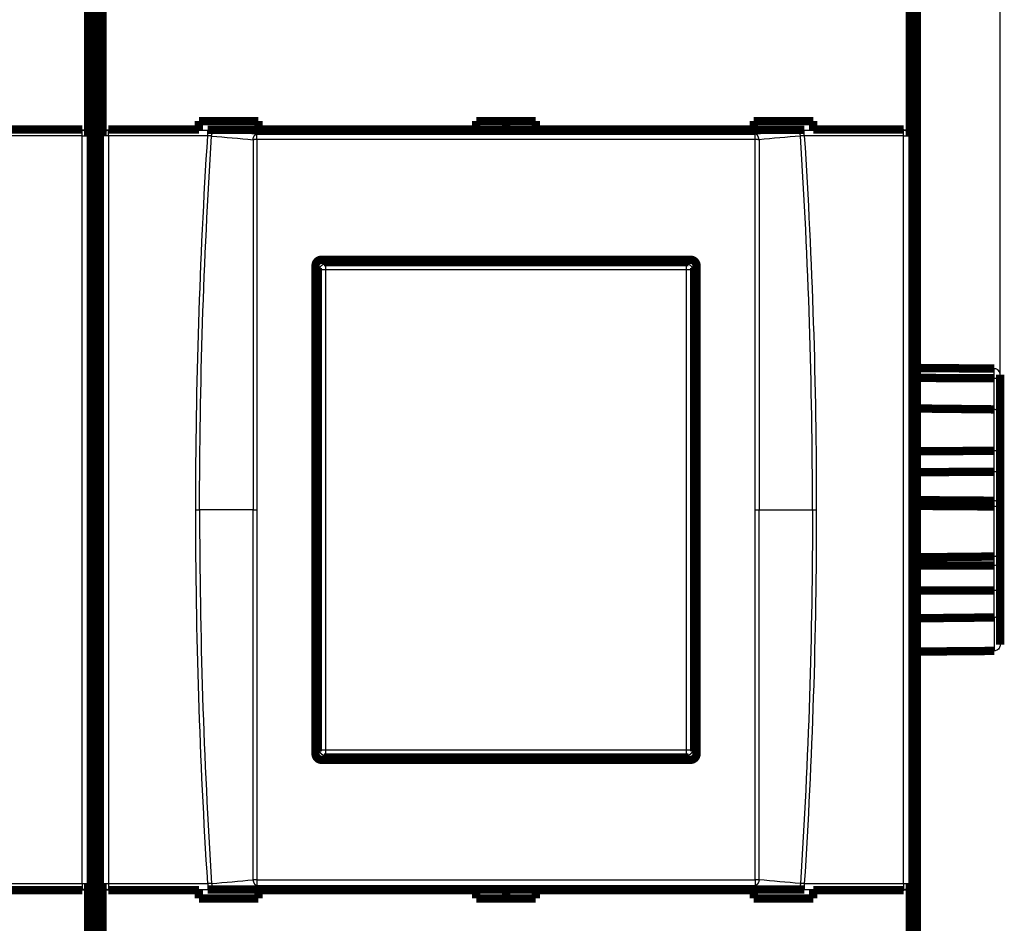
# Model space of a CAD drawing. Extents: x 10 to 590, y 7 to 405.
# Drawn here: x 328 to 411, y 119 to 195 of the extents above; entities that cross this region are included whole.
import ezdxf

# ---------------------------------------------------------------- set-up
doc = ezdxf.new("R2010")
doc.units = 0
doc.header["$MEASUREMENT"] = 0
doc.layers.get('0').update_dxf_attribs({"linetype": 'CONTINUOUS'})
doc.layers.add('2', color=7, linetype='CONTINUOUS')
doc.styles.get("Standard").update_dxf_attribs({"font": 'monotxt.shx'})
doc.dimstyles.new('DSTYLE1', dxfattribs={"dimtxt": 3, "dimasz": 3, "dimexe": 3, "dimexo": 0, "dimgap": 2, "dimtad": 1, "dimdec": 1, "dimrnd": 0.1, "dimzin": 3, "dimtxsty": 'STANDARD', "dimcen": 0.09, "dimazin": 3, "dimtp": 1, "dimtm": 1, "dimtfac": 1, "dimtdec": 4, "dimtofl": 0, "dimtmove": 0, "dimatfit": 3, "dimtolj": 1, "dimtzin": 0})

# ---------------------------------------------------------------- blocks, each defined once
blk = doc.blocks.new('_AH1')
at = {"color": 0, "linetype": 'CONTINUOUS'}
for p, q in [((-1, 0.166667), (0, 0)), ((-1, 0.166667), (-1, -0.166667)), ((0, 0), (-1, -0.166667)), ((0, 0), (-1, 0))]:
    blk.add_line(p, q, dxfattribs=at)
blk = doc.blocks.new('*D2')
at = {"layer": '2', "color": 1, "linetype": 'CONTINUOUS'}
for p, q in [((75.743155, 90.942663), (75.743155, 274.13015)), ((410.74316, 164.5845), (410.74316, 274.13015)), ((75.743155, 271.13015), (243.24316, 271.13015)), ((410.74316, 271.13015), (243.24316, 271.13015))]:
    blk.add_line(p, q, dxfattribs=at)
at = {"layer": '2', "color": 1, "xscale": 3, "yscale": 3, "zscale": 3, "rotation": 180}
blk.add_blockref('_AH1', (75.743155, 271.13015), dxfattribs=at)
at = {"layer": '2', "color": 1, "xscale": 3, "yscale": 3, "zscale": 3}
blk.add_blockref('_AH1', (410.74316, 271.13015), dxfattribs=at)
at = {"layer": '2', "color": 1, "linetype": 'CONTINUOUS'}
blk.add_text('335,0', height=3, rotation=360, dxfattribs=at).set_placement((235.74316, 273.13115))

msp = doc.modelspace()

# ---------------------------------------------------------------- linework, layer by layer
at = {"layer": '2', "color": 3, "linetype": 'CONTINUOUS'}
for p, q in [((325.29552, 185.75697), (333.62729, 185.75697)), ((333.62729, 185.25971), (325.29552, 185.25971)), ((333.62729, 185.75697), (333.64658, 185.81501)), ((333.62729, 185.25971), (333.62729, 185.75697)), ((333.62729, 185.25971), (334.12699, 185.25971)), ((333.62729, 122.47032), (333.62729, 185.25971)), ((334.14506, 185.31409), (334.12699, 185.25971)), ((334.12699, 185.25971), (334.12699, 122.47032)), ((335.35932, 185.25971), (335.34125, 185.31409)), ((335.85902, 185.25971), (335.35932, 185.25971)), ((335.35932, 122.47032), (335.35932, 185.25971)), ((335.83973, 185.81501), (335.85902, 185.75697)), ((335.85902, 185.25971), (335.85902, 185.75697)), ((335.85902, 185.75697), (344.19081, 185.75697)), ((344.19081, 185.25971), (335.85902, 185.25971)), ((335.85902, 185.25971), (335.85902, 122.47032)), ((344.19081, 185.25971), (344.19081, 185.75697)), ((348.31371, 184.95253), (348.31371, 185.42325)), ((390.17261, 184.95253), (390.17261, 185.42325)), ((394.29552, 185.25971), (394.29552, 185.75697)), ((394.29552, 185.75697), (402.62729, 185.75697)), ((402.62729, 185.25971), (394.29552, 185.25971)), ((402.62729, 185.75697), (402.64658, 185.81501)), ((402.62729, 185.25971), (402.62729, 185.75697)), ((402.62729, 185.25971), (403.12699, 185.25971)), ((402.62729, 122.47032), (402.62729, 185.25971)), ((403.14506, 185.31409), (403.12699, 185.25971)), ((403.12699, 185.25971), (403.12699, 122.47032)), ((353.94285, 174.66501), (354.09013, 174.51774)), ((354.09013, 174.51774), (354.09013, 174.01804)), ((354.09013, 174.51774), (384.39618, 174.51774)), ((384.39618, 174.51774), (384.54346, 174.66501)), ((384.39618, 174.01804), (384.39618, 174.51774)), ((353.59043, 174.01804), (353.44316, 174.16532)), ((354.09013, 174.01804), (353.59043, 174.01804)), ((353.59043, 133.71198), (353.59043, 174.01804)), ((384.39618, 174.01804), (354.09013, 174.01804)), ((354.09013, 174.01804), (354.09013, 133.71198)), ((384.89588, 174.01804), (384.39618, 174.01804)), ((384.39618, 133.71198), (384.39618, 174.01804)), ((385.04316, 174.16532), (384.89588, 174.01804)), ((384.89588, 174.01804), (384.89588, 133.71198)), ((410.24752, 164.90598), (410.24752, 165.71857)), ((410.24752, 162.29806), (410.24752, 164.90598)), ((410.24752, 158.80954), (410.24752, 162.29802)), ((410.24765, 157.05028), (410.24765, 158.80954)), ((410.24752, 154.62365), (410.24752, 157.05036)), ((343.18272, 153.86502), (343.50412, 153.86501)), ((347.99231, 153.86501), (343.50412, 153.86501)), ((347.99231, 153.86502), (348.31371, 153.86501)), ((390.17262, 153.86501), (390.49401, 153.86502)), ((390.49401, 153.86501), (394.98221, 153.86501)), ((394.98221, 153.86501), (395.3036, 153.86502)), ((410.24751, 149.93762), (410.24751, 154.14383)), ((410.24752, 154.14386), (410.24752, 154.62365)), ((410.24752, 149.19828), (410.24752, 149.93762)), ((410.24752, 147.09262), (410.24752, 149.19828)), ((410.24752, 144.82204), (410.24752, 147.09262)), ((410.24752, 144.822), (410.24752, 142.01145)), ((353.44316, 133.56471), (353.59043, 133.71198)), ((353.59043, 133.71198), (354.09013, 133.71198)), ((354.09013, 133.21229), (353.94285, 133.06501)), ((354.09013, 133.71198), (354.09013, 133.21229)), ((354.09013, 133.71198), (384.39618, 133.71198)), ((384.39618, 133.21229), (354.09013, 133.21229)), ((384.39618, 133.71198), (384.89588, 133.71198)), ((384.39618, 133.21229), (384.39618, 133.71198)), ((384.54346, 133.06501), (384.39618, 133.21229)), ((384.89588, 133.71198), (385.04316, 133.56471)), ((325.29552, 122.47032), (333.62729, 122.47032)), ((333.62729, 122.47032), (333.62729, 121.97306)), ((333.62729, 122.47032), (334.12699, 122.47032)), ((334.12699, 122.47032), (334.14506, 122.41593)), ((335.34125, 122.41593), (335.35932, 122.47032)), ((335.35932, 122.47032), (335.85902, 122.47032)), ((335.85902, 122.47032), (335.85902, 121.97306)), ((335.85902, 122.47032), (344.19081, 122.47032)), ((344.19081, 122.47032), (344.19081, 121.97306)), ((348.31371, 122.77749), (348.31371, 122.30677)), ((390.17261, 122.77749), (390.17261, 122.30677)), ((394.29552, 122.47032), (394.29552, 121.97306)), ((394.29552, 122.47032), (402.62729, 122.47032)), ((402.62729, 122.47032), (402.62729, 121.97306)), ((402.62729, 122.47032), (403.12699, 122.47032)), ((403.12699, 122.47032), (403.14506, 122.41593)), ((325.29552, 121.97306), (333.62729, 121.97306)), ((333.62729, 121.97306), (333.64658, 121.91501)), ((335.83973, 121.91501), (335.85902, 121.97306)), ((335.85902, 121.97306), (344.19081, 121.97306)), ((394.29552, 121.97306), (402.62729, 121.97306)), ((402.62729, 121.97306), (402.64658, 121.91501))]:
    msp.add_line(p, q, dxfattribs=at)
at = {"layer": '2', "color": 40, "linetype": 'CONTINUOUS', "const_width": 0.7}
for points in [[(334.74316, 216.78736), (334.74315, 90.942663)], [(403.74316, 216.78736), (403.74315, 90.942663)], [(334.36855, 107.86501), (334.36855, 199.86501)], [(335.11776, 199.86501), (335.11776, 107.86501)], [(403.36855, 107.86501), (403.36855, 199.86501)], [(334.14506, 198.41593), (334.14506, 185.31409)], [(335.34125, 185.31409), (335.34125, 198.41593)], [(403.14506, 198.41593), (403.14506, 185.31409)], [(326.04316, 185.81501), (333.64658, 185.81501)], [(335.83973, 185.81501), (343.44316, 185.81501)], [(343.44316, 186.50371), (348.44316, 186.50371)], [(343.44316, 185.81501), (343.44316, 186.50371)], [(343.44316, 185.76246), (343.44316, 185.81501)], [(348.44316, 185.76246), (344.19083, 185.76246)], [(348.44316, 186.50371), (348.44316, 185.81501)], [(348.44316, 185.81501), (348.44316, 185.76246)], [(348.44316, 185.81501), (366.74316, 185.81501)], [(366.74316, 186.50371), (371.74316, 186.50371)], [(366.74316, 185.81501), (366.74316, 186.50371)], [(366.74316, 185.76246), (366.74316, 185.81501)], [(371.74316, 185.76246), (366.74316, 185.76246)], [(369.24315, 186.5037), (369.24315, 185.76248)], [(371.74316, 186.50371), (371.74316, 185.81501)], [(371.74316, 185.81501), (371.74316, 185.76246)], [(371.74316, 185.81501), (390.04316, 185.81501)], [(390.04316, 186.50371), (395.04316, 186.50371)], [(390.04316, 185.81501), (390.04316, 186.50371)], [(390.04316, 185.76246), (390.04316, 185.81501)], [(394.29549, 185.76246), (390.04316, 185.76246)], [(395.04316, 186.50371), (395.04316, 185.81501)], [(395.04316, 185.81501), (395.04316, 185.76246)], [(395.04316, 185.81501), (402.64658, 185.81501)], [(353.24316, 133.36512), (353.24316, 174.3649)], [(353.44316, 133.56471), (353.44316, 174.16532)], [(353.74317, 174.8649), (384.74317, 174.86421)], [(353.94285, 174.66501), (384.54346, 174.66501)], [(385.04316, 174.16532), (385.04316, 133.56471)], [(385.24316, 174.36421), (385.24316, 133.36581)], [(403.74316, 165.77577), (410.24752, 165.71857)], [(410.74316, 165.20628), (410.74316, 164.5845)], [(403.74316, 164.94152), (410.24752, 164.90598)], [(410.74316, 164.5845), (410.74316, 161.64489)], [(403.74316, 162.37161), (410.24752, 162.29802)], [(410.74316, 161.64487), (410.74316, 160.37613)], [(410.74316, 160.37613), (410.74316, 158.97551)], [(403.74316, 158.79014), (410.24752, 158.80954)], [(410.74316, 158.97551), (410.74316, 157.23014)], [(403.74316, 157.02927), (410.24752, 157.05036)], [(410.74316, 157.23014), (410.74316, 154.19249)], [(403.74316, 154.67278), (410.24752, 154.62365)], [(403.74316, 154.19251), (410.24752, 154.14386)], [(410.74316, 154.19249), (410.74316, 153.71647)], [(410.74316, 153.71647), (410.74316, 150.4979)], [(410.74316, 150.49787), (410.74316, 149.23111)], [(403.74316, 149.87417), (410.24752, 149.93764)], [(403.74316, 149.19567), (410.24752, 149.19828)], [(410.74316, 149.23111), (410.74316, 147.14733)], [(403.74316, 147.08735), (410.24752, 147.09262)], [(410.74316, 147.14733), (410.74316, 146.20124)], [(410.74316, 146.20124), (410.74316, 145.45029)], [(410.74316, 145.45029), (410.74316, 142.52374)], [(403.74315, 144.75164), (410.24752, 144.82204)], [(410.24752, 142.01145), (403.74315, 141.95426)], [(384.74317, 132.86581), (353.74317, 132.86512)], [(384.54346, 133.06501), (353.94285, 133.06501)], [(334.14506, 122.41593), (334.14506, 109.31409)], [(335.34125, 109.31409), (335.34125, 122.41593)], [(403.14506, 122.41593), (403.14506, 109.31409)], [(326.04316, 121.91501), (333.64658, 121.91501)], [(335.83973, 121.91501), (343.44316, 121.91501)], [(343.44316, 121.96756), (343.44316, 121.91501)], [(343.44316, 121.91501), (343.44316, 121.22631)], [(343.44316, 121.22631), (348.44316, 121.22631)], [(348.44316, 121.96756), (344.19083, 121.96756)], [(348.44316, 121.91501), (348.44316, 121.96756)], [(348.44316, 121.22631), (348.44316, 121.91501)], [(348.44316, 121.91501), (366.74316, 121.91501)], [(366.74316, 121.96756), (366.74316, 121.91501)], [(371.74316, 121.96756), (366.74316, 121.96756)], [(366.74316, 121.91501), (366.74316, 121.22631)], [(366.74316, 121.22631), (371.74316, 121.22631)], [(369.24315, 121.96754), (369.24315, 121.22632)], [(371.74316, 121.91501), (371.74316, 121.96756)], [(371.74316, 121.22631), (371.74316, 121.91501)], [(371.74316, 121.91501), (390.04316, 121.91501)], [(390.04316, 121.96756), (390.04316, 121.91501)], [(394.29549, 121.96756), (390.04316, 121.96756)], [(390.04316, 121.91501), (390.04316, 121.22631)], [(390.04316, 121.22631), (395.04316, 121.22631)], [(395.04316, 121.91501), (395.04316, 121.96756)], [(395.04316, 121.22631), (395.04316, 121.91501)], [(395.04316, 121.91501), (402.64658, 121.91501)]]:
    msp.add_lwpolyline(points, dxfattribs=at)
at = {"layer": '2', "color": 3, "linetype": 'CONTINUOUS'}
for points in [[(333.6273, 185.75699), (333.65107, 185.75635, -0.012709277), (333.67515, 185.75453, -0.012066239), (333.69957, 185.75147, -0.011883321), (333.72423, 185.74719, -0.012381346), (333.74901, 185.74155, -0.01261551), (333.77382, 185.73459, -0.012767985), (333.79856, 185.72623, -0.012867868), (333.82311, 185.7165, -0.013072898), (333.84735, 185.70535, -0.013182743), (333.87118, 185.69285, -0.013327728), (333.89446, 185.67895, -0.013402424), (333.9171, 185.66376, -0.0135032), (333.93896, 185.64726, -0.013561917), (333.95997, 185.62956, -0.013636831), (333.97997, 185.61069, -0.013633998), (333.99894, 185.59078, -0.013577836), (334.01672, 185.56989, -0.013659171), (334.0333, 185.54812, -0.013832152), (334.04857, 185.52555, -0.013488855), (334.06253, 185.50242, -0.012682461), (334.07509, 185.4789, -0.013649441), (334.0863, 185.45459, -0.015697032), (334.09611, 185.42941, -0.012360827), (334.10448, 185.40555, -0.005382978), (334.11131, 185.38381, -0.016183895), (334.11713, 185.3562, -0.027096594), (334.12236, 185.31428, -0.013892398), (334.12697, 185.25975, -0.007639328)], [(335.35931, 185.25975), (335.35995, 185.2834, -0.012834677), (335.36178, 185.30736, -0.012184008), (335.36485, 185.33166, -0.01199692), (335.36915, 185.3562, -0.012496166), (335.37481, 185.38086, -0.012727415), (335.38181, 185.40555, -0.012875079), (335.39021, 185.43016, -0.012968092), (335.39998, 185.45459, -0.013166031), (335.41119, 185.47871, -0.013266352), (335.42375, 185.50242, -0.013401236), (335.43772, 185.52559, -0.013463832), (335.45299, 185.54812, -0.01355221), (335.46957, 185.56988, -0.013597016), (335.48736, 185.59078, -0.013658045), (335.50632, 185.61069, -0.013640245), (335.52632, 185.62956, -0.013569759), (335.54731, 185.64725, -0.013636178), (335.56919, 185.66376, -0.013794568), (335.59188, 185.67896, -0.013438147), (335.61511, 185.69285, -0.012623268), (335.63875, 185.70534, -0.013573692), (335.66318, 185.7165, -0.01559589), (335.68848, 185.72627, -0.012270786), (335.71246, 185.73459, -0.005341435), (335.73431, 185.74139, -0.016052995), (335.76205, 185.74719, -0.026853434), (335.80417, 185.7524, -0.01376038), (335.85897, 185.75699, -0.007565522)], [(344.51323, 185.25561), (344.51529, 185.27782, -0.007629663), (344.51804, 185.30024, -0.007312341), (344.52151, 185.32289, -0.007246404), (344.52567, 185.34568, -0.007554829), (344.5306, 185.36852, -0.007751511), (344.53626, 185.39133, -0.007922261), (344.54269, 185.41403, -0.0080947), (344.54985, 185.43653, -0.008345297), (344.55779, 185.45873, -0.008580775), (344.56644, 185.48056, -0.008858089), (344.57583, 185.50191, -0.009137971), (344.5859, 185.52271, -0.00945616), (344.59665, 185.54284, -0.009799954), (344.60803, 185.56226, -0.010180021), (344.62001, 185.58085, -0.010558397), (344.63252, 185.59858, -0.010913836), (344.64553, 185.61533, -0.011443588), (344.659, 185.63111, -0.012093063), (344.67289, 185.6458, -0.012327274), (344.68705, 185.65941, -0.012075602), (344.7014, 185.67185, -0.0136216), (344.7162, 185.6832, -0.016521531), (344.73149, 185.69342, -0.013606571), (344.74597, 185.70232, -0.005922721), (344.75914, 185.70976, -0.018970781), (344.77591, 185.71676, -0.034213674), (344.80141, 185.7243, -0.018387067), (344.83464, 185.73223, -0.010275791)], [(347.99236, 184.94635), (347.99441, 184.96857, -0.007633231), (347.99715, 184.991, -0.007315288), (348.0006, 185.01366, -0.007249067), (348.00476, 185.03646, -0.007557647), (348.00967, 185.05931, -0.007754322), (348.01532, 185.08213, -0.007925048), (348.02174, 185.10483, -0.008097439), (348.0289, 185.12734, -0.008348081), (348.03683, 185.14956, -0.00858356), (348.04547, 185.1714, -0.008860932), (348.05486, 185.19276, -0.009140852), (348.06493, 185.21357, -0.009459132), (348.07567, 185.23372, -0.009803014), (348.08704, 185.25315, -0.010183208), (348.09902, 185.27176, -0.010561726), (348.11153, 185.2895, -0.010917323), (348.12455, 185.30626, -0.011447285), (348.13801, 185.32205, -0.012096992), (348.1519, 185.33675, -0.012331422), (348.16606, 185.35037, -0.012079835), (348.18042, 185.36282, -0.0136263), (348.19521, 185.37418, -0.016527016), (348.21051, 185.38441, -0.0136116), (348.22499, 185.39331, -0.00592581), (348.23817, 185.40075, -0.018977138), (348.25494, 185.40776, -0.034224836), (348.28045, 185.41531, -0.018393798), (348.31368, 185.42324, -0.010279844)], [(390.49405, 184.94635), (390.49199, 184.96857, 0.00763306), (390.48925, 184.991, 0.007315047), (390.48579, 185.01366, 0.007248752), (390.48163, 185.03646, 0.007557242), (390.47671, 185.05931, 0.007753823), (390.47106, 185.08213, 0.007924456), (390.46464, 185.10483, 0.008096748), (390.45747, 185.12734, 0.008347284), (390.44954, 185.14956, 0.008582651), (390.44089, 185.1714, 0.008859906), (390.4315, 185.19276, 0.009139703), (390.42143, 185.21357, 0.009457857), (390.41068, 185.23372, 0.009801603), (390.39931, 185.25315, 0.01018166), (390.38733, 185.27176, 0.010560038), (390.37481, 185.2895, 0.010915506), (390.3618, 185.30626, 0.011445314), (390.34833, 185.32205, 0.012094857), (390.33443, 185.33675, 0.012329208), (390.32027, 185.35037, 0.012077652), (390.30592, 185.36282, 0.013623845), (390.29112, 185.37418, 0.01652409), (390.27582, 185.38441, 0.013609276), (390.26134, 185.39331, 0.005924828), (390.24816, 185.40075, 0.018974101), (390.23139, 185.40776, 0.034220162), (390.20587, 185.41531, 0.01839182), (390.17264, 185.42324, 0.010278908)], [(393.97309, 185.25561), (393.97103, 185.27782, 0.007629885), (393.96828, 185.30024, 0.007312561), (393.96481, 185.32289, 0.007246628), (393.96065, 185.34568, 0.007555066), (393.95572, 185.36852, 0.007751758), (393.95006, 185.39133, 0.007922517), (393.94363, 185.41403, 0.008094963), (393.93647, 185.43653, 0.008345569), (393.92853, 185.45873, 0.008581054), (393.91988, 185.48056, 0.008858374), (393.91049, 185.50191, 0.009138262), (393.90042, 185.52271, 0.009456456), (393.88967, 185.54284, 0.009800252), (393.87829, 185.56226, 0.01018032), (393.86632, 185.58085, 0.010558693), (393.8538, 185.59858, 0.010914126), (393.84079, 185.61533, 0.01144387), (393.82732, 185.63111, 0.012093337), (393.81343, 185.6458, 0.012327522), (393.79927, 185.65941, 0.012075813), (393.78492, 185.67185, 0.013621798), (393.77013, 185.6832, 0.016521712), (393.75483, 185.69342, 0.013606662), (393.74035, 185.70232, 0.005922745), (393.72718, 185.70976, 0.018970816), (393.71041, 185.71676, 0.034213476), (393.6849, 185.7243, 0.01838683), (393.65168, 185.73223, 0.010275624)], [(402.62725, 185.75699), (402.65102, 185.75635, -0.012708002), (402.67511, 185.75453, -0.012064941), (402.69953, 185.75147, -0.011881969), (402.72419, 185.74719, -0.012379874), (402.74898, 185.74155, -0.012613957), (402.77379, 185.73459, -0.012766376), (402.79853, 185.72623, -0.012866225), (402.82308, 185.7165, -0.013071225), (402.84733, 185.70535, -0.013181072), (402.87116, 185.69285, -0.013326072), (402.89445, 185.67895, -0.013400814), (402.91709, 185.66376, -0.01350165), (402.93895, 185.64726, -0.013560454), (402.95996, 185.62956, -0.013635469), (402.97997, 185.61069, -0.013632767), (402.99894, 185.59078, -0.013576749), (403.01672, 185.56989, -0.013658237), (403.03331, 185.54812, -0.013831373), (403.04859, 185.52555, -0.013488274), (403.06255, 185.50242, -0.012682076), (403.07511, 185.4789, -0.013649208), (403.08632, 185.45459, -0.015696997), (403.09614, 185.42941, -0.012360991), (403.10451, 185.40555, -0.005383097), (403.11134, 185.38381, -0.016184382), (403.11716, 185.3562, -0.027098028), (403.1224, 185.31428, -0.013893396), (403.12701, 185.25975, -0.007639941)], [(348.31368, 184.95257), (348.30225, 184.95256, 0.000303741), (348.2908, 184.95253, 0.000301007), (348.27932, 184.9525, 0.000300668), (348.26781, 184.95245, 0.00030411), (348.2563, 184.95238, 0.000306661), (348.24478, 184.9523, 0.000308932), (348.23328, 184.95221, 0.000311417), (348.22179, 184.9521, 0.000314676), (348.21033, 184.95198, 0.000318018), (348.19891, 184.95184, 0.00032177), (348.18753, 184.95169, 0.000325687), (348.17622, 184.95153, 0.000329898), (348.16497, 184.95135, 0.00033488), (348.15379, 184.95115, 0.000340512), (348.1427, 184.95095, 0.000345325), (348.13171, 184.95073, 0.000349095), (348.12082, 184.95049, 0.000358495), (348.11004, 184.95025, 0.000372335), (348.09936, 184.94999, 0.000369946), (348.08885, 184.94971, 0.000353295), (348.07854, 184.94943, 0.000396776), (348.06822, 184.94913, 0.000482516), (348.05785, 184.94881, 0.00038056), (348.0482, 184.9485, 0.000140675), (348.03955, 184.94822, 0.000546389), (348.02885, 184.94783, 0.000991566), (348.01291, 184.9472, 0.000517826), (347.99236, 184.94635, 0.000284118)], [(390.49405, 184.94635), (390.48521, 184.94674, 0.000506325), (390.47618, 184.94711, 0.000483506), (390.46695, 184.94747, 0.000465115), (390.45754, 184.94783, 0.00045393), (390.44795, 184.94817, 0.00044114), (390.43818, 184.9485, 0.000429086), (390.42825, 184.94882, 0.000417169), (390.41815, 184.94913, 0.000407264), (390.4079, 184.94943, 0.000397182), (390.39751, 184.94971, 0.000388438), (390.38698, 184.94999, 0.000379558), (390.37632, 184.95025, 0.000371743), (390.36553, 184.95049, 0.000364401), (390.35464, 184.95073, 0.000358321), (390.34364, 184.95095, 0.000350936), (390.33255, 184.95115, 0.000343152), (390.32138, 184.95135, 0.000340385), (390.31012, 184.95153, 0.000341754), (390.29878, 184.95169, 0.00032773), (390.28742, 184.95184, 0.000303017), (390.27609, 184.95198, 0.000329075), (390.26454, 184.9521, 0.000385187), (390.25269, 184.95221, 0.00029175), (390.24154, 184.9523, 0.000105537), (390.23145, 184.95238, 0.000401731), (390.21851, 184.95245, 0.000680515), (390.19864, 184.95251, 0.000333878), (390.17264, 184.95257, 0.000177874)], [(353.59044, 174.01802), (353.59103, 174.04182, -0.012792231), (353.5928, 174.06593, -0.012145434), (353.59582, 174.09039, -0.011962611), (353.60008, 174.11508, -0.012466729), (353.60569, 174.1399, -0.012703803), (353.61264, 174.16474, -0.012857769), (353.62101, 174.18951, -0.012957795), (353.63075, 174.2141, -0.013163281), (353.64193, 174.23837, -0.01327167), (353.65447, 174.26223, -0.013414861), (353.66842, 174.28554, -0.013486065), (353.68368, 174.30821, -0.013583013), (353.70026, 174.33009, -0.013636459), (353.71805, 174.35111, -0.01370576), (353.73702, 174.37113, -0.01369596), (353.75703, 174.3901, -0.013632459), (353.77804, 174.40789, -0.013706128), (353.79994, 174.42447, -0.013871356), (353.82265, 174.43973, -0.013518865), (353.84591, 174.45367, -0.012703638), (353.86958, 174.46621, -0.013663247), (353.89405, 174.47739, -0.01570126), (353.91938, 174.48717, -0.0123575), (353.9434, 174.4955, -0.005382744), (353.96527, 174.5023, -0.01616503), (353.99306, 174.50807, -0.02703889), (354.03524, 174.51321, -0.01385537), (354.09011, 174.51769, -0.007617705)], [(384.39621, 174.51769), (384.42, 174.51711, -0.01279403), (384.44411, 174.51534, -0.012147105), (384.46857, 174.51232, -0.011964206), (384.49326, 174.50807, -0.012468323), (384.51807, 174.50245, -0.012705336), (384.54292, 174.4955, -0.012859215), (384.56769, 174.48713, -0.012959124), (384.59227, 174.47739, -0.01316449), (384.61654, 174.46622, -0.013272725), (384.6404, 174.45367, -0.013415755), (384.66371, 174.43973, -0.013486772), (384.68638, 174.42447, -0.013583529), (384.70826, 174.40789, -0.013636765), (384.72928, 174.3901, -0.013705858), (384.7493, 174.37113, -0.013695839), (384.76827, 174.35111, -0.013632131), (384.78605, 174.33011, -0.013705585), (384.80263, 174.30821, -0.013870603), (384.8179, 174.2855, -0.013517935), (384.83184, 174.26223, -0.012702606), (384.84438, 174.23856, -0.013661974), (384.85556, 174.2141, -0.01569961), (384.86534, 174.18876, -0.012356068), (384.87367, 174.16474, -0.005382091), (384.88047, 174.14287, -0.016162994), (384.88624, 174.11508, -0.027035208), (384.89139, 174.0729, -0.013853412), (384.89587, 174.01802, -0.007616621)], [(354.09011, 133.21232), (354.06632, 133.2129, -0.012793627), (354.04221, 133.21468, -0.012146728), (354.01775, 133.2177, -0.011963844), (353.99306, 133.22195, -0.012467958), (353.96824, 133.22757, -0.012704981), (353.9434, 133.23452, -0.012858878), (353.91863, 133.24288, -0.012958809), (353.89405, 133.25262, -0.0131642), (353.86977, 133.2638, -0.013272467), (353.84591, 133.27634, -0.013415531), (353.8226, 133.29029, -0.013486587), (353.79994, 133.30555, -0.013583386), (353.77805, 133.32213, -0.013636667), (353.75703, 133.33992, -0.013705806), (353.73701, 133.35889, -0.013695835), (353.71805, 133.3789, -0.013632174), (353.70026, 133.39991, -0.013705675), (353.68368, 133.42181, -0.013870741), (353.66842, 133.44452, -0.013518114), (353.65447, 133.46778, -0.01270281), (353.64194, 133.49145, -0.013662232), (353.63075, 133.51592, -0.015699951), (353.62097, 133.54126, -0.012356368), (353.61264, 133.56527, -0.005382229), (353.60584, 133.58715, -0.016163427), (353.60008, 133.61494, -0.027036005), (353.59493, 133.65711, -0.013853842), (353.59044, 133.71199, -0.00761686)], [(384.89587, 133.71199), (384.89529, 133.6882, -0.012792194), (384.89351, 133.66408, -0.012145361), (384.8905, 133.63963, -0.011962503), (384.88624, 133.61494, -0.012466581), (384.88063, 133.59012, -0.012703614), (384.87367, 133.56527, -0.012857543), (384.86531, 133.5405, -0.012957532), (384.85556, 133.51592, -0.013162983), (384.84439, 133.49165, -0.01327134), (384.83184, 133.46778, -0.013414501), (384.81789, 133.44447, -0.013485681), (384.80263, 133.42181, -0.013582609), (384.78605, 133.39993, -0.01363604), (384.76827, 133.3789, -0.01370533), (384.7493, 133.35889, -0.013695527), (384.72928, 133.33992, -0.013632031), (384.70827, 133.32213, -0.013705705), (384.68638, 133.30555, -0.013870939), (384.66366, 133.29029, -0.013518477), (384.6404, 133.27634, -0.012703292), (384.61673, 133.26381, -0.013662901), (384.59227, 133.25262, -0.015700899), (384.56693, 133.24285, -0.012357251), (384.54292, 133.23452, -0.005382645), (384.52104, 133.22772, -0.01616476), (384.49326, 133.22195, -0.027038582), (384.45108, 133.21681, -0.013855283), (384.39621, 133.21232, -0.007617677)], [(333.6273, 121.97303), (333.65107, 121.97367, 0.01271138), (333.67515, 121.97549, 0.012068199), (333.69957, 121.97855, 0.011885197), (333.72423, 121.98283, 0.012383226), (333.74901, 121.98847, 0.012617325), (333.77382, 121.99543, 0.012769705), (333.79856, 122.00379, 0.012869458), (333.82311, 122.01352, 0.013074354), (333.84735, 122.02467, 0.013184027), (333.87118, 122.03718, 0.01332883), (333.89446, 122.05108, 0.013403312), (333.9171, 122.06628, 0.013503871), (333.93896, 122.08278, 0.013562346), (333.95997, 122.10048, 0.013637021), (333.97997, 122.11936, 0.013633933), (333.99894, 122.13927, 0.013577529), (334.01672, 122.16016, 0.013658613), (334.0333, 122.18193, 0.013831347), (334.04857, 122.20452, 0.013487837), (334.06253, 122.22764, 0.012681315), (334.07509, 122.25117, 0.013648012), (334.0863, 122.27548, 0.015695163), (334.09611, 122.30067, 0.012359191), (334.10448, 122.32454, 0.005382229), (334.11131, 122.34628, 0.016181551), (334.11713, 122.37389, 0.027092316), (334.12236, 122.41581, 0.013890108), (334.12697, 122.47036, 0.007638056)], [(335.35931, 122.47036), (335.35995, 122.4467, 0.012832532), (335.36178, 122.42274, 0.012181975), (335.36485, 122.39843, 0.011994941), (335.36915, 122.37389, 0.012494147), (335.37481, 122.34923, 0.012725427), (335.38181, 122.32454, 0.012873155), (335.39021, 122.29992, 0.012966268), (335.39998, 122.27548, 0.013164313), (335.41119, 122.25136, 0.01326478), (335.42375, 122.22764, 0.013399822), (335.43772, 122.20447, 0.013462613), (335.45299, 122.18193, 0.013551192), (335.46957, 122.16017, 0.013596227), (335.48736, 122.13927, 0.013657487), (335.50632, 122.11936, 0.013639939), (335.52632, 122.10048, 0.013569697), (335.54731, 122.08279, 0.01363637), (335.56919, 122.06628, 0.013795008), (335.59188, 122.05108, 0.013438821), (335.61511, 122.03718, 0.012624104), (335.63875, 122.02468, 0.013574805), (335.66318, 122.01352, 0.015597422), (335.68848, 122.00375, 0.012272183), (335.71246, 121.99543, 0.005342086), (335.73431, 121.98863, 0.016055066), (335.76205, 121.98283, 0.026857369), (335.80417, 121.97762, 0.013762554), (335.85897, 121.97303, 0.007566746)], [(344.51323, 122.47441), (344.51529, 122.45219, 0.007629766), (344.51804, 122.42977, 0.007312427), (344.52151, 122.40712, 0.007246475), (344.52567, 122.38433, 0.007554888), (344.5306, 122.36149, 0.007751555), (344.53626, 122.33869, 0.00792229), (344.54269, 122.31599, 0.008094712), (344.54985, 122.29349, 0.00834529), (344.55779, 122.27129, 0.008580748), (344.56644, 122.24946, 0.00885804), (344.57583, 122.22811, 0.009137898), (344.5859, 122.20731, 0.009456062), (344.59665, 122.18718, 0.009799827), (344.60803, 122.16776, 0.010179864), (344.62001, 122.14917, 0.010558208), (344.63252, 122.13144, 0.010913614), (344.64553, 122.11468, 0.011443327), (344.659, 122.09891, 0.012092761), (344.67289, 122.08422, 0.012326939), (344.68705, 122.07061, 0.012075251), (344.7014, 122.05817, 0.013621181), (344.7162, 122.04682, 0.016520998), (344.73149, 122.0366, 0.013606115), (344.74597, 122.0277, 0.005922521), (344.75914, 122.02026, 0.018970134), (344.77591, 122.01326, 0.034212523), (344.80141, 122.00571, 0.018386488), (344.83464, 121.99779, 0.010275484)], [(347.99236, 122.78366), (347.99441, 122.76144, 0.007633335), (347.99715, 122.73901, 0.007315374), (348.0006, 122.71636, 0.007249138), (348.00476, 122.69356, 0.007557707), (348.00967, 122.67071, 0.007754366), (348.01532, 122.64789, 0.007925077), (348.02174, 122.62518, 0.008097451), (348.0289, 122.60267, 0.008348074), (348.03683, 122.58046, 0.008583533), (348.04547, 122.55862, 0.008860883), (348.05486, 122.53726, 0.009140779), (348.06493, 122.51645, 0.009459034), (348.07567, 122.4963, 0.009802887), (348.08704, 122.47687, 0.010183052), (348.09902, 122.45826, 0.010561537), (348.11153, 122.44052, 0.010917101), (348.12455, 122.42375, 0.011447025), (348.13801, 122.40797, 0.01209669), (348.1519, 122.39326, 0.012331087), (348.16606, 122.37965, 0.012079484), (348.18042, 122.3672, 0.013625881), (348.19521, 122.35584, 0.016526482), (348.21051, 122.34561, 0.013611145), (348.22499, 122.33671, 0.005925609), (348.23817, 122.32926, 0.01897649), (348.25494, 122.32225, 0.034223687), (348.28045, 122.31471, 0.018393219), (348.31368, 122.30677, 0.010279537)], [(348.31368, 122.77745), (348.30225, 122.77746, -0.000303091), (348.2908, 122.77748, -0.000300364), (348.27932, 122.77752, -0.000300025), (348.26781, 122.77757, -0.00030346), (348.2563, 122.77764, -0.000306005), (348.24478, 122.77772, -0.000308271), (348.23328, 122.77781, -0.000310751), (348.22179, 122.77792, -0.000314003), (348.21033, 122.77804, -0.000317339), (348.19891, 122.77818, -0.000321082), (348.18753, 122.77833, -0.000324991), (348.17622, 122.77849, -0.000329193), (348.16497, 122.77867, -0.000334164), (348.15379, 122.77886, -0.000339784), (348.1427, 122.77907, -0.000344587), (348.13171, 122.77929, -0.000348349), (348.12082, 122.77953, -0.000357729), (348.11004, 122.77977, -0.00037154), (348.09936, 122.78003, -0.000369155), (348.08885, 122.7803, -0.000352541), (348.07854, 122.78059, -0.000395929), (348.06822, 122.78089, -0.000481485), (348.05785, 122.78121, -0.000379748), (348.0482, 122.78152, -0.000140375), (348.03955, 122.7818, -0.000545223), (348.02885, 122.78219, -0.000989449), (348.01291, 122.78282, -0.000516721), (347.99236, 122.78366, -0.000283512)], [(390.49405, 122.78366), (390.49199, 122.76144, -0.007633164), (390.48925, 122.73901, -0.007315133), (390.48579, 122.71636, -0.007248823), (390.48163, 122.69356, -0.007557302), (390.47671, 122.67071, -0.007753867), (390.47106, 122.64789, -0.007924485), (390.46464, 122.62518, -0.008096759), (390.45747, 122.60267, -0.008347277), (390.44954, 122.58046, -0.008582624), (390.44089, 122.55862, -0.008859858), (390.4315, 122.53726, -0.009139631), (390.42143, 122.51645, -0.009457759), (390.41068, 122.4963, -0.009801476), (390.39931, 122.47687, -0.010181503), (390.38733, 122.45826, -0.010559849), (390.37481, 122.44052, -0.010915285), (390.3618, 122.42375, -0.011445054), (390.34833, 122.40797, -0.012094555), (390.33443, 122.39326, -0.012328873), (390.32027, 122.37965, -0.012077302), (390.30592, 122.3672, -0.013623427), (390.29112, 122.35584, -0.016523556), (390.27582, 122.34561, -0.01360882), (390.26134, 122.33671, -0.005924627), (390.24816, 122.32926, -0.018973453), (390.23139, 122.32225, -0.034219012), (390.20587, 122.31471, -0.018391242), (390.17264, 122.30677, -0.010278601)], [(390.49405, 122.78366), (390.48521, 122.78328, -0.000505244), (390.47618, 122.78291, -0.000482475), (390.46695, 122.78254, -0.000464122), (390.45754, 122.78219, -0.00045296), (390.44795, 122.78185, -0.000440198), (390.43818, 122.78152, -0.000428169), (390.42825, 122.7812, -0.000416278), (390.41815, 122.78089, -0.000406394), (390.4079, 122.78059, -0.000396333), (390.39751, 122.7803, -0.000387607), (390.38698, 122.78003, -0.000378747), (390.37632, 122.77977, -0.000370949), (390.36553, 122.77953, -0.000363622), (390.35464, 122.77929, -0.000357555), (390.34364, 122.77907, -0.000350185), (390.33255, 122.77886, -0.000342418), (390.32138, 122.77867, -0.000339658), (390.31012, 122.77849, -0.000341023), (390.29878, 122.77833, -0.000327029), (390.28742, 122.77818, -0.000302369), (390.27609, 122.77804, -0.000328371), (390.26454, 122.77792, -0.000384364), (390.25269, 122.77781, -0.000291126), (390.24154, 122.77772, -0.000105312), (390.23145, 122.77764, -0.000400872), (390.21851, 122.77757, -0.00067906), (390.19864, 122.77751, -0.000333164), (390.17264, 122.77745, -0.000177493)], [(393.97309, 122.47441), (393.97103, 122.45219, -0.007629989), (393.96828, 122.42977, -0.007312647), (393.96481, 122.40712, -0.007246699), (393.96065, 122.38433, -0.007555125), (393.95572, 122.36149, -0.007751802), (393.95006, 122.33869, -0.007922545), (393.94363, 122.31599, -0.008094974), (393.93647, 122.29349, -0.008345562), (393.92853, 122.27129, -0.008581026), (393.91988, 122.24946, -0.008858326), (393.91049, 122.22811, -0.009138189), (393.90042, 122.20731, -0.009456358), (393.88967, 122.18718, -0.009800125), (393.87829, 122.16776, -0.010180164), (393.86632, 122.14917, -0.010558504), (393.8538, 122.13144, -0.010913904), (393.84079, 122.11468, -0.01144361), (393.82732, 122.09891, -0.012093035), (393.81343, 122.08422, -0.012327186), (393.79927, 122.07061, -0.012075462), (393.78492, 122.05817, -0.013621379), (393.77013, 122.04682, -0.016521178), (393.75483, 122.0366, -0.013606206), (393.74035, 122.0277, -0.005922544), (393.72718, 122.02026, -0.018970169), (393.71041, 122.01326, -0.034212326), (393.6849, 122.00571, -0.018386252), (393.65168, 121.99779, -0.010275318)], [(402.62725, 121.97303), (402.65102, 121.97367, 0.012710107), (402.67511, 121.97549, 0.012066903), (402.69953, 121.97855, 0.011883846), (402.72419, 121.98283, 0.012381756), (402.74898, 121.98847, 0.012615774), (402.77379, 121.99543, 0.012768098), (402.79853, 122.00379, 0.012867817), (402.82308, 122.01352, 0.013072684), (402.84733, 122.02467, 0.013182358), (402.87116, 122.03718, 0.013327177), (402.89445, 122.05108, 0.013401705), (402.91709, 122.06628, 0.013502323), (402.93895, 122.08278, 0.013560887), (402.95996, 122.10048, 0.013635662), (402.97997, 122.11936, 0.013632705), (402.99894, 122.13927, 0.013576445), (403.01672, 122.16016, 0.01365768), (403.03331, 122.18193, 0.01383057), (403.04859, 122.20452, 0.013487258), (403.06255, 122.22764, 0.012680931), (403.07511, 122.25117, 0.01364778), (403.08632, 122.27548, 0.015695128), (403.09614, 122.30067, 0.012359355), (403.10451, 122.32454, 0.005382348), (403.11134, 122.34628, 0.016182038), (403.11716, 122.37389, 0.027093748), (403.1224, 122.41581, 0.013891104), (403.12701, 122.47036, 0.007638668)]]:
    msp.add_lwpolyline(points, format="xyb", dxfattribs=at)
at = {"layer": '2', "color": 40, "linetype": 'CONTINUOUS', "const_width": 0.7}
for points in [[(353.74317, 174.8649, 0.41422006), (353.24316, 174.3649)], [(385.24316, 174.36421, 0.41420706), (384.74317, 174.86421)], [(353.24316, 133.36512, 0.41422006), (353.74317, 132.86512)], [(384.74317, 132.86581, 0.41420706), (385.24316, 133.36581)]]:
    msp.add_lwpolyline(points, format="xyb", dxfattribs=at)
at = {"layer": '2', "color": 40, "linetype": 'CONTINUOUS'}
for points in [[(333.64657, 185.81506), (333.91837, 185.81501), (334.14506, 185.58596), (334.14507, 185.31413)], [(335.34121, 185.31413), (335.34125, 185.58596), (335.56794, 185.81501), (335.83971, 185.81506)], [(402.64661, 185.81506), (402.91837, 185.81501), (403.14506, 185.58596), (403.14502, 185.31413)], [(353.44315, 174.16531), (353.44316, 174.43722), (353.67095, 174.66501), (353.94282, 174.66498)], [(384.5435, 174.66498), (384.81536, 174.66501), (385.04316, 174.43722), (385.04316, 174.16531)], [(353.94282, 133.06503), (353.67095, 133.06501), (353.44316, 133.29281), (353.44315, 133.5647)], [(385.04316, 133.5647), (385.04316, 133.29281), (384.81536, 133.06501), (384.5435, 133.06503)], [(333.64657, 121.91505), (333.91837, 121.91501), (334.14506, 122.14406), (334.14507, 122.41589)], [(335.34121, 122.41589), (335.34125, 122.14406), (335.56794, 121.91501), (335.83971, 121.91505)], [(402.64661, 121.91505), (402.91837, 121.91501), (403.14506, 122.14406), (403.14502, 122.41589)]]:
    msp.add_open_spline(points, degree=3, dxfattribs=at)
at = {"layer": '2', "color": 3, "linetype": 'CONTINUOUS'}
for points in [[(343.18276, 153.86501), (343.1826, 164.33706), (343.52013, 174.80914), (344.19083, 185.25975)], [(343.50408, 153.86501), (343.50399, 164.33569), (343.84188, 174.80642), (344.51323, 185.25561)], [(344.19083, 185.75699), (344.42393, 185.75697), (344.65702, 185.74804), (344.83464, 185.73223)], [(344.51323, 185.25561), (344.42459, 185.26571), (344.30785, 185.26716), (344.19083, 185.25975)], [(344.51323, 185.25561), (345.67292, 185.15253), (346.8326, 185.04942), (347.99236, 184.94635)], [(344.83464, 185.73223), (345.99431, 185.62925), (347.154, 185.52625), (348.31368, 185.42324)], [(348.31368, 185.42324), (362.26668, 185.42325), (376.21965, 185.42325), (390.17264, 185.42324)], [(390.17264, 185.42324), (391.33233, 185.52625), (392.49201, 185.62925), (393.65168, 185.73223)], [(393.97309, 185.25561), (392.81341, 185.15253), (391.65372, 185.04942), (390.49405, 184.94635)], [(393.65168, 185.73223), (393.82931, 185.74804), (394.0624, 185.75697), (394.29549, 185.75699)], [(394.29549, 185.25975), (394.17848, 185.26716), (394.06174, 185.26571), (393.97309, 185.25561)], [(394.98224, 153.86501), (394.98233, 164.33569), (394.64445, 174.80642), (393.97309, 185.25561)], [(394.29549, 185.25975), (394.9662, 174.80914), (395.30373, 164.33706), (395.30356, 153.86501)], [(347.99236, 184.94635), (347.99226, 174.59592), (347.99219, 164.23002), (347.99236, 153.86501)], [(348.31368, 184.95257), (348.31365, 174.60006), (348.31359, 164.23207), (348.31368, 153.86501)], [(390.17264, 184.95257), (376.21965, 184.95253), (362.26668, 184.95253), (348.31368, 184.95257)], [(390.17264, 153.86501), (390.17274, 164.23207), (390.17267, 174.60006), (390.17264, 184.95257)], [(390.49405, 184.94635), (390.49407, 174.59592), (390.49413, 164.23002), (390.49405, 153.86501)], [(344.19083, 122.47036), (343.52013, 132.92088), (343.1826, 143.39296), (343.18276, 153.86501)], [(343.50408, 153.86501), (343.50399, 143.39433), (343.84188, 132.9236), (344.51323, 122.47441)], [(347.99236, 122.78366), (347.99226, 133.1341), (347.99219, 143.50001), (347.99236, 153.86501)], [(348.31368, 153.86501), (348.31359, 143.49795), (348.31365, 133.12997), (348.31368, 122.77745)], [(390.17264, 122.77745), (390.17267, 133.12997), (390.17274, 143.49795), (390.17264, 153.86501)], [(390.49405, 122.78366), (390.49407, 133.1341), (390.49413, 143.50001), (390.49405, 153.86501)], [(394.98224, 153.86501), (394.98233, 143.39433), (394.64445, 132.9236), (393.97309, 122.47441)], [(395.30356, 153.86501), (395.30373, 143.39296), (394.9662, 132.92088), (394.29549, 122.47036)], [(344.51323, 122.47441), (344.42459, 122.46432), (344.30785, 122.46287), (344.19083, 122.47036)], [(344.51323, 122.47441), (345.67292, 122.5775), (346.8326, 122.6806), (347.99236, 122.78366)], [(348.31368, 122.77745), (362.26668, 122.77749), (376.21965, 122.77749), (390.17264, 122.77745)], [(393.97309, 122.47441), (392.81341, 122.5775), (391.65372, 122.6806), (390.49405, 122.78366)], [(394.29549, 122.47036), (394.17848, 122.46287), (394.06174, 122.46432), (393.97309, 122.47441)], [(344.19083, 121.97303), (344.42393, 121.97306), (344.65702, 121.98198), (344.83464, 121.99779)], [(344.83464, 121.99779), (345.99431, 122.10077), (347.154, 122.20377), (348.31368, 122.30677)], [(348.31368, 122.30677), (362.26668, 122.30677), (376.21965, 122.30677), (390.17264, 122.30677)], [(390.17264, 122.30677), (391.33233, 122.20377), (392.49201, 122.10077), (393.65168, 121.99779)], [(393.65168, 121.99779), (393.82931, 121.98198), (394.0624, 121.97306), (394.29549, 121.97303)]]:
    msp.add_open_spline(points, degree=3, dxfattribs=at)
at = {"layer": '2', "color": 40, "linetype": 'CONTINUOUS'}
for points, knots in [([(410.74313, 165.20631), (410.74315, 165.20738), (410.74315, 165.20848), (410.74284, 165.25954), (410.73561, 165.30955), (410.70736, 165.4046), (410.68677, 165.45007), (410.62663, 165.54226), (410.58427, 165.58808), (410.49033, 165.65552), (410.44286, 165.67984), (410.34478, 165.71041), (410.29666, 165.71814), (410.24751, 165.71858)], [0, 0, 0, 0, 0.004579783, 0.004579783, 0.21342983, 0.21342983, 0.41445967, 0.41445967, 0.65003779, 0.65003779, 0.83698922, 0.83698922, 1, 1, 1, 1]), ([(410.74313, 164.58447), (410.74315, 164.58519), (410.74315, 164.58588), (410.74284, 164.61821), (410.73561, 164.64979), (410.70736, 164.70966), (410.68677, 164.73822), (410.62663, 164.79601), (410.58427, 164.82465), (410.49033, 164.86673), (410.44286, 164.88188), (410.34478, 164.90091), (410.29666, 164.90571), (410.24751, 164.90597)], [0, 0, 0, 0, 0.004579783, 0.004579783, 0.21342983, 0.21342983, 0.41445967, 0.41445967, 0.65003779, 0.65003779, 0.83698922, 0.83698922, 1, 1, 1, 1]), ([(410.74313, 161.64489), (410.74315, 161.64626), (410.74315, 161.64765), (410.74284, 161.71222), (410.73561, 161.77562), (410.70736, 161.89642), (410.68677, 161.95433), (410.62663, 162.07198), (410.58427, 162.13061), (410.49033, 162.21704), (410.44286, 162.24827), (410.34478, 162.28753), (410.29666, 162.29747), (410.2476, 162.29806)], [0, 0, 0, 0, 0.004579784, 0.004579784, 0.21342982, 0.21342982, 0.41445967, 0.41445967, 0.65003779, 0.65003779, 0.83698922, 0.83698922, 1, 1, 1, 1]), ([(410.74313, 158.97549), (410.74315, 158.97517), (410.74315, 158.97483), (410.74284, 158.95898), (410.73561, 158.94325), (410.70736, 158.91299), (410.68677, 158.89833), (410.62663, 158.86831), (410.58427, 158.85319), (410.49033, 158.83075), (410.44286, 158.82259), (410.34478, 158.8123), (410.29666, 158.80969), (410.2476, 158.80956)], [0, 0, 0, 0, 0.004579784, 0.004579784, 0.21342982, 0.21342982, 0.41445967, 0.41445967, 0.65003779, 0.65003779, 0.83698922, 0.83698922, 1, 1, 1, 1]), ([(410.74313, 157.23016), (410.74315, 157.22978), (410.74315, 157.22942), (410.7428, 157.20988), (410.73336, 157.19035), (410.68989, 157.14666), (410.65039, 157.1239), (410.55701, 157.08952), (410.50628, 157.07618), (410.41565, 157.06123), (410.38194, 157.05712), (410.31429, 157.05183), (410.28107, 157.05047), (410.2476, 157.05028)], [0, 0, 0, 0, 0.000366812, 0.000366812, 0.019803731, 0.019803731, 0.045048651, 0.045048651, 0.065368086, 0.065368086, 0.076313496, 0.076313496, 0.086379819, 0.086379819, 0.086379819, 0.086379819]), ([(410.74313, 154.19245), (410.74315, 154.19339), (410.74315, 154.19428), (410.7428, 154.24248), (410.73336, 154.29016), (410.68989, 154.39586), (410.65039, 154.4502), (410.55701, 154.53174), (410.50628, 154.56315), (410.41565, 154.59822), (410.38194, 154.60783), (410.3143, 154.62022), (410.28107, 154.6234), (410.24751, 154.6236)], [0, 0, 0, 0, 0.004246503, 0.004246503, 0.22926305, 0.22926305, 0.52151757, 0.52151757, 0.75675135, 0.75675135, 0.88346419, 0.88346419, 1, 1, 1, 1]), ([(410.74313, 153.71646), (410.74175, 153.83844), (410.66072, 154.01303), (410.38266, 154.14284), (410.24751, 154.14383)], [0, 0, 0, 0, 0.0005101642, 0.0009056776, 0.0009056776, 0.0009056776, 0.0009056776]), ([(410.74313, 150.49787), (410.74175, 150.346), (410.66072, 150.09961), (410.38266, 149.93897), (410.24751, 149.93762)], [0, 0, 0, 0, 0.0005101642, 0.0009056776, 0.0009056776, 0.0009056776, 0.0009056776]), ([(410.74313, 149.23115), (410.74315, 149.23102), (410.74315, 149.23093), (410.74285, 149.22697), (410.73621, 149.22334), (410.71021, 149.21682), (410.69124, 149.2139), (410.63404, 149.2081), (410.59216, 149.2054), (410.49788, 149.20159), (410.44935, 149.2003), (410.34843, 149.19869), (410.29847, 149.1983), (410.24751, 149.19829)], [0, 0, 0, 0, 0.00452648, 0.00452648, 0.20244519, 0.20244519, 0.39382186, 0.39382186, 0.6328064, 0.6328064, 0.82772378, 0.82772378, 1, 1, 1, 1]), ([(410.74313, 147.14731), (410.74315, 147.14719), (410.74315, 147.14706), (410.74284, 147.14101), (410.73576, 147.13527), (410.70805, 147.1247), (410.68785, 147.11981), (410.62842, 147.11009), (410.58618, 147.10543), (410.49215, 147.09871), (410.44443, 147.09635), (410.34566, 147.0934), (410.29709, 147.09267), (410.24751, 147.09266)], [0, 0, 0, 0, 0.004569867, 0.004569867, 0.2109091, 0.2109091, 0.40967705, 0.40967705, 0.64602429, 0.64602429, 0.83482792, 0.83482792, 1, 1, 1, 1]), ([(410.74313, 145.45032), (410.74315, 145.44895), (410.74315, 145.44761), (410.74284, 145.3858), (410.73576, 145.32522), (410.70805, 145.20981), (410.68785, 145.15453), (410.62842, 145.04131), (410.58618, 144.98462), (410.49215, 144.9008), (410.44443, 144.87046), (410.34566, 144.83225), (410.29709, 144.82257), (410.24751, 144.822)], [0, 0, 0, 0, 0.004569867, 0.004569867, 0.2109091, 0.2109091, 0.40967705, 0.40967705, 0.64602429, 0.64602429, 0.83482792, 0.83482792, 1, 1, 1, 1]), ([(410.74313, 142.52371), (410.74315, 142.52264), (410.74315, 142.52155), (410.74284, 142.47049), (410.73561, 142.42048), (410.70736, 142.32542), (410.68677, 142.27995), (410.62663, 142.18776), (410.58427, 142.14194), (410.49033, 142.07451), (410.44286, 142.05018), (410.34478, 142.01962), (410.29666, 142.01189), (410.24751, 142.01144)], [0, 0, 0, 0, 0.004579784, 0.004579784, 0.21342982, 0.21342982, 0.41445967, 0.41445967, 0.65003779, 0.65003779, 0.83698922, 0.83698922, 1, 1, 1, 1])]:
    msp.add_open_spline(points, degree=3, knots=knots, dxfattribs=at)

# ---------------------------------------------------------------- dimensions: what is measured, and where the dimension line sits
at = {"layer": '2', "color": 1, "linetype": 'CONTINUOUS'}
dim = msp.add_linear_dim(base=(75.743155, 271.13015), p1=(410.74316, 164.5845), p2=(75.743155, 90.942663), dimstyle='DSTYLE1', override={"dimblk": '_AH1', "dimsah": 0}, dxfattribs=at)
dim.commit()
dim.dimension.update_dxf_attribs({"geometry": '*D2', "text_midpoint": (243.24316, 274.63115), "dimtype": 128})

doc.saveas('drawing.dxf')
